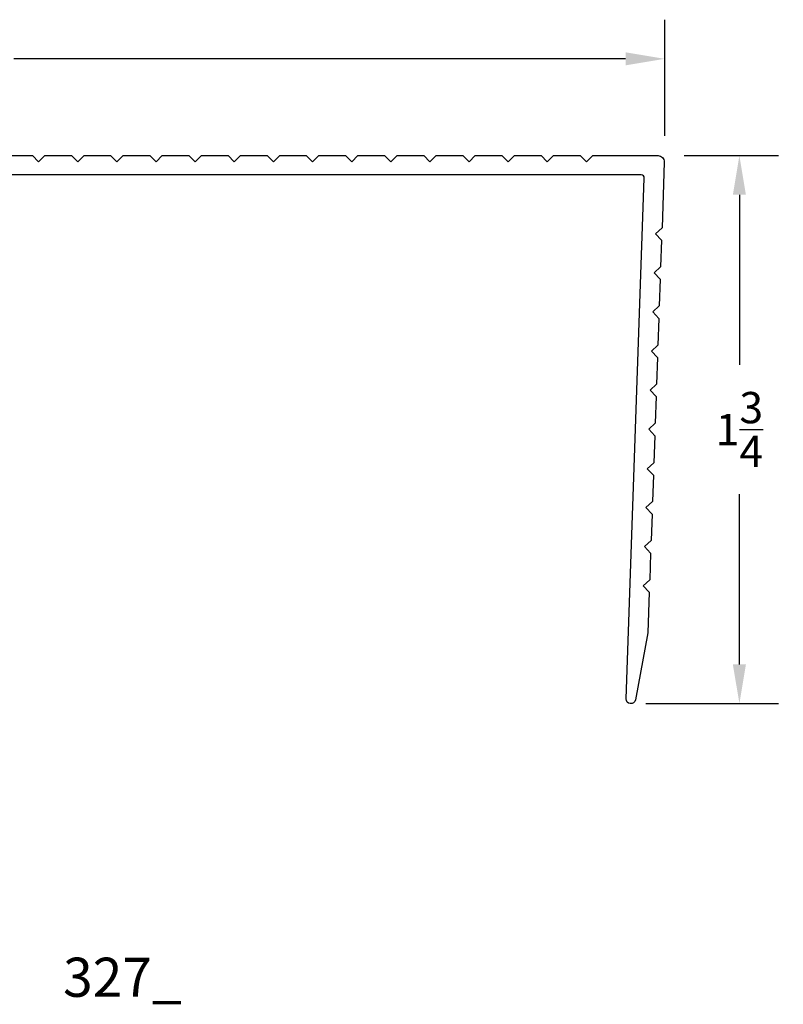
# Model space of a CAD drawing. Extents: x -0.31 to 4.57, y -2.26 to 0.89.
# Drawn here: x 2.13 to 4.57, y -2.26 to 0.89 of the extents above; entities that cross this region are included whole.
import ezdxf

# ---------------------------------------------------------------- set-up
doc = ezdxf.new("R2010")
doc.units = 0
doc.header["$LTSCALE"] = 0.2
doc.header["$MEASUREMENT"] = 0
doc.header["$PDMODE"] = 1
doc.header["$PDSIZE"] = -2
doc.layers.get('Defpoints').update_dxf_attribs({"linetype": 'CONTINUOUS'})
for name, color, linetype in [('R-ANNO-DIMS', 3, 'CONTINUOUS'), ('R-ANNO-TEXT', 6, 'CONTINUOUS'), ('R-SWTS-DET1', 1, 'CONTINUOUS')]:
    doc.layers.add(name, color=color, linetype=linetype)
doc.styles.add('SWTSTEXT', font='simplex.shx', dxfattribs={"height": 0.125})
doc.dimstyles.new('SCADMECH', dxfattribs={"dimtxt": 0.125, "dimasz": 0.125, "dimexe": 0.125, "dimexo": 0.0625, "dimgap": 0.09, "dimtad": 0, "dimtih": 1, "dimtoh": 1, "dimdec": 4, "dimzin": 0, "dimdsep": 46, "dimlunit": 5, "dimtxsty": 'SWTSTEXT', "dimcen": 0.04, "dimadec": 0, "dimazin": 0, "dimtfac": 1, "dimtdec": 4, "dimtix": 1, "dimtofl": 0, "dimtmove": 0, "dimatfit": 1, "dimfxl": 0, "dimtolj": 1, "dimtzin": 0, "dimarcsym": 0})

# ---------------------------------------------------------------- blocks, each defined once
blk = doc.blocks.new('*D0')
at = {"layer": 'Defpoints', "color": 0, "linetype": 'Continuous'}
for p in [(-0.3058, 0.7638), (-0.3058, 0.5169), (4.1942, 0.4549)]:
    blk.add_point(p, dxfattribs=at)
at = {"layer": 'R-ANNO-DIMS', "color": 0, "linetype": 'Continuous', "lineweight": -2}
for p, q in [((-0.3058, 0.5794), (-0.3058, 0.8888)), ((4.1942, 0.5174), (4.1942, 0.8888)), ((-0.1808, 0.7638), (1.7732, 0.7638)), ((4.0692, 0.7638), (2.1151, 0.7638))]:
    blk.add_line(p, q, dxfattribs=at)
at = {"layer": 'R-ANNO-DIMS', "color": 0, "linetype": 'Continuous'}
for points in [[(-0.1808, 0.7847), (-0.1808, 0.743), (-0.3058, 0.7638)], [(4.0692, 0.7847), (4.0692, 0.743), (4.1942, 0.7638)]]:
    blk.add_solid(points, dxfattribs=at)
at = {"layer": 'R-ANNO-DIMS', "color": 0, "linetype": 'Continuous', "insert": (1.9442, 0.7638), "char_height": 0.1, "attachment_point": 5, "style": 'SWTSTEXT'}
blk.add_mtext('\\A1;4{\\H1.000000x;\\S1/2;}', dxfattribs=at)
blk = doc.blocks.new('*D1')
at = {"layer": 'Defpoints', "color": 0, "linetype": 'Continuous'}
for p in [(4.1942, 0.4549), (4.4328, 0.4549), (4.0712, -1.2951)]:
    blk.add_point(p, dxfattribs=at)
at = {"layer": 'R-ANNO-DIMS', "color": 0, "linetype": 'Continuous', "lineweight": -2}
for p, q in [((4.2567, 0.4549), (4.5578, 0.4549)), ((4.4328, 0.3299), (4.4328, -0.2134)), ((4.4328, -1.1701), (4.4328, -0.6268)), ((4.1337, -1.2951), (4.5578, -1.2951))]:
    blk.add_line(p, q, dxfattribs=at)
at = {"layer": 'R-ANNO-DIMS', "color": 0, "linetype": 'Continuous'}
for points in [[(4.4119, 0.3299), (4.4536, 0.3299), (4.4328, 0.4549)], [(4.4119, -1.1701), (4.4536, -1.1701), (4.4328, -1.2951)]]:
    blk.add_solid(points, dxfattribs=at)
at = {"layer": 'R-ANNO-DIMS', "color": 0, "linetype": 'Continuous', "insert": (4.4328, -0.4201), "char_height": 0.1, "attachment_point": 5, "style": 'SWTSTEXT'}
blk.add_mtext('\\A1;1{\\H1.000000x;\\S3/4;}', dxfattribs=at)

msp = doc.modelspace()

# ---------------------------------------------------------------- linework, layer by layer
at = {"layer": 'R-SWTS-DET1'}
msp.add_lwpolyline([(2.08917, 0.45489), (2.17417, 0.45489), (2.19417, 0.43489), (2.21417, 0.45489), (2.29917, 0.45489), (2.31917, 0.43489), (2.33917, 0.45489), (2.42417, 0.45489), (2.44417, 0.43489), (2.46417, 0.45489), (2.54917, 0.45489), (2.56917, 0.43489), (2.58917, 0.45489), (2.67417, 0.45489), (2.69417, 0.43489), (2.71417, 0.45489), (2.79917, 0.45489), (2.81917, 0.43489), (2.83917, 0.45489), (2.92417, 0.45489), (2.94417, 0.43489), (2.96417, 0.45489), (3.04917, 0.45489), (3.06917, 0.43489), (3.08917, 0.45489), (3.17417, 0.45489), (3.19417, 0.43489), (3.21417, 0.45489), (3.29917, 0.45489), (3.31917, 0.43489), (3.33917, 0.45489), (3.42417, 0.45489), (3.44417, 0.43489), (3.46417, 0.45489), (3.54917, 0.45489), (3.56917, 0.43489), (3.58917, 0.45489), (3.67417, 0.45489), (3.69417, 0.43489), (3.71417, 0.45489), (3.79917, 0.45489), (3.81917, 0.43489), (3.83917, 0.45489), (3.92417, 0.45489), (3.94417, 0.43489), (3.96417, 0.45489), (4.1729, 0.45489, -0.4244748), (4.19288, 0.43419), (4.18556, 0.22459), (4.16488, 0.2053), (4.18417, 0.18462), (4.1812, 0.09967), (4.16052, 0.08038), (4.17981, 0.0597), (4.17684, -0.02525), (4.15615, -0.04454), (4.17544, -0.06523), (4.17248, -0.15018), (4.15179, -0.16947), (4.17108, -0.19015), (4.16811, -0.2751), (4.14743, -0.29439), (4.16672, -0.31508), (4.16375, -0.40002), (4.14307, -0.41931), (4.16236, -0.44), (4.15936, -0.5259), (4.13867, -0.54519), (4.15796, -0.56588), (4.15503, -0.64987), (4.13434, -0.66916), (4.15363, -0.68985), (4.15067, -0.7748), (4.12998, -0.79409), (4.14927, -0.81477), (4.1463, -0.89972), (4.12562, -0.91901), (4.14491, -0.9397), (4.14038, -1.06933), (4.10072, -1.2833, -0.9284446), (4.07098, -1.28004), (4.12904, 0.38254, 0.4244748), (4.11905, 0.39289), (-0.24383, 0.39289)], format="xyb", dxfattribs=at)

# ---------------------------------------------------------------- texts
at = {"layer": 'R-ANNO-TEXT', "linetype": 'Continuous', "insert": (2.46178, -2.18556), "char_height": 0.125, "width": 2.1102, "attachment_point": 5, "style": 'SWTSTEXT'}
msp.add_mtext('327_', dxfattribs=at)

# ---------------------------------------------------------------- dimensions: what is measured, and where the dimension line sits
at = {"layer": 'R-ANNO-DIMS', "linetype": 'Continuous'}
dim = msp.add_linear_dim(base=(-0.30583, 0.76385), p1=(4.19417, 0.45489), p2=(-0.30583, 0.51689), dimstyle='SCADMECH', dxfattribs=at)
dim.commit()
dim.dimension.update_dxf_attribs({"geometry": '*D0', "text_midpoint": (1.94417, 0.76385)})
dim = msp.add_linear_dim(base=(4.43277, 0.45489), p1=(4.07123, -1.29512), p2=(4.19417, 0.45489), angle=90, dimstyle='SCADMECH', dxfattribs=at)
dim.commit()
dim.dimension.update_dxf_attribs({"geometry": '*D1', "text_midpoint": (4.43277, -0.42012)})

doc.saveas('drawing.dxf')
